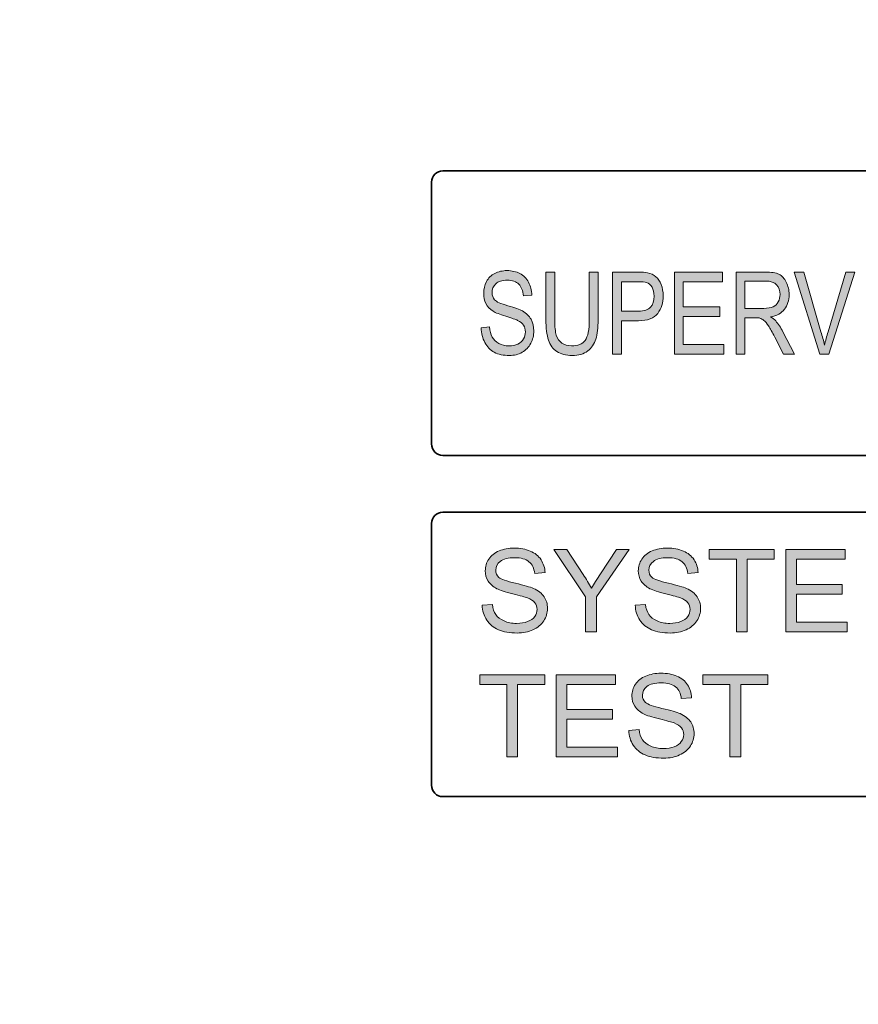
# Model space of a CAD drawing. Units: inches. Extents: x 0.28 to 8.25, y 0.63 to 10.49.
# Drawn here: x 4.5 to 4.84, y 7.34 to 7.75 of the extents above; entities that cross this region are included whole.
import ezdxf

# ---------------------------------------------------------------- set-up
doc = ezdxf.new("R2010")
doc.units = ezdxf.units.IN
doc.header["$MEASUREMENT"] = 0
doc.layers.add('Layer 1', color=7, linetype='Continuous')

# ---------------------------------------------------------------- blocks, each defined once
blk = doc.blocks.new('block 12')
at = {"layer": 'Layer 1'}
h = blk.add_hatch(color=250, dxfattribs=at)
h.dxf.hatch_style = 2
edge = h.paths.add_edge_path()
edge.add_spline(control_points=[(4.68564, 7.62186), (4.68564, 7.62186), (4.68905, 7.62222), (4.68905, 7.62222), (4.68921, 7.62052), (4.68959, 7.61912), (4.69019, 7.61803), (4.69077, 7.61695), (4.69168, 7.61606), (4.69293, 7.61538), (4.69416, 7.61472), (4.69556, 7.61438), (4.69711, 7.61438), (4.69848, 7.61438), (4.6997, 7.61464), (4.70075, 7.61514), (4.70181, 7.61565), (4.70259, 7.61635), (4.7031, 7.61725), (4.7036, 7.61814), (4.70387, 7.6191), (4.70387, 7.62015), (4.70387, 7.62121), (4.70362, 7.62214), (4.70311, 7.62292), (4.70261, 7.62372), (4.7018, 7.62439), (4.70066, 7.62492), (4.69993, 7.62528), (4.6983, 7.62583), (4.69579, 7.62658), (4.69328, 7.62733), (4.69153, 7.62804), (4.69053, 7.62869), (4.68923, 7.62954), (4.68826, 7.6306), (4.68763, 7.63185), (4.68699, 7.63311), (4.68668, 7.63452), (4.68668, 7.63607), (4.68668, 7.6378), (4.68706, 7.63939), (4.68784, 7.64088), (4.68863, 7.64237), (4.68975, 7.6435), (4.69126, 7.64427), (4.69277, 7.64504), (4.69443, 7.64542), (4.69627, 7.64542), (4.69829, 7.64542), (4.70008, 7.64502), (4.70162, 7.64422), (4.70316, 7.6434), (4.70435, 7.64221), (4.70518, 7.64064), (4.706, 7.63906), (4.70645, 7.63729), (4.70652, 7.6353), (4.70652, 7.6353), (4.70305, 7.63499), (4.70305, 7.63499), (4.70287, 7.63712), (4.70225, 7.63873), (4.70117, 7.63982), (4.70009, 7.64091), (4.6985, 7.64146), (4.6964, 7.64146), (4.69423, 7.64146), (4.69263, 7.64096), (4.69163, 7.63997), (4.69062, 7.63897), (4.69012, 7.63777), (4.69012, 7.63637), (4.69012, 7.63516), (4.69047, 7.63415), (4.69119, 7.63337), (4.69188, 7.63257), (4.6937, 7.63178), (4.69663, 7.63095), (4.69957, 7.63012), (4.7016, 7.6294), (4.70268, 7.62879), (4.70427, 7.62789), (4.70545, 7.62673), (4.70619, 7.62534), (4.70695, 7.62395), (4.70733, 7.62235), (4.70733, 7.62054), (4.70733, 7.61873), (4.70693, 7.61704), (4.70608, 7.61545), (4.70526, 7.61386), (4.70406, 7.61261), (4.70252, 7.61173), (4.70096, 7.61086), (4.69921, 7.61041), (4.69726, 7.61041), (4.6948, 7.61041), (4.69274, 7.61086), (4.69106, 7.61175), (4.68939, 7.61264), (4.6881, 7.61399), (4.68715, 7.61578), (4.6862, 7.61758), (4.6857, 7.6196), (4.68564, 7.62186)], knot_values=[0, 0, 0, 0, 1, 1, 1, 2, 2, 2, 3, 3, 3, 4, 4, 4, 5, 5, 5, 6, 6, 6, 7, 7, 7, 8, 8, 8, 9, 9, 9, 10, 10, 10, 11, 11, 11, 12, 12, 12, 13, 13, 13, 14, 14, 14, 15, 15, 15, 16, 16, 16, 17, 17, 17, 18, 18, 18, 19, 19, 19, 20, 20, 20, 21, 21, 21, 22, 22, 22, 23, 23, 23, 24, 24, 24, 25, 25, 25, 26, 26, 26, 27, 27, 27, 28, 28, 28, 29, 29, 29, 30, 30, 30, 31, 31, 31, 32, 32, 32, 33, 33, 33, 34, 34, 34, 35, 35, 35, 35], degree=3, periodic=1)
h = blk.add_hatch(color=250, dxfattribs=at)
h.dxf.hatch_style = 2
edge = h.paths.add_edge_path()
edge.add_spline(control_points=[(4.7302, 7.64482), (4.7302, 7.64482), (4.73382, 7.64482), (4.73382, 7.64482), (4.73382, 7.64482), (4.73382, 7.62527), (4.73382, 7.62527), (4.73382, 7.62187), (4.73351, 7.61917), (4.73289, 7.61718), (4.73226, 7.61516), (4.73114, 7.61355), (4.72954, 7.6123), (4.72791, 7.61103), (4.72578, 7.61041), (4.72313, 7.61041), (4.72058, 7.61041), (4.7185, 7.61096), (4.71687, 7.61205), (4.71524, 7.61314), (4.71407, 7.61473), (4.71338, 7.61679), (4.71268, 7.61886), (4.71234, 7.62169), (4.71234, 7.62527), (4.71234, 7.62527), (4.71234, 7.64482), (4.71234, 7.64482), (4.71234, 7.64482), (4.71596, 7.64482), (4.71596, 7.64482), (4.71596, 7.64482), (4.71596, 7.62528), (4.71596, 7.62528), (4.71596, 7.62235), (4.71616, 7.62018), (4.71661, 7.61878), (4.71704, 7.61739), (4.7178, 7.61632), (4.71889, 7.61556), (4.71996, 7.61481), (4.72128, 7.61443), (4.72284, 7.61443), (4.72548, 7.61443), (4.72738, 7.61517), (4.72852, 7.61667), (4.72963, 7.61817), (4.7302, 7.62104), (4.7302, 7.62528), (4.7302, 7.62528), (4.7302, 7.64482), (4.7302, 7.64482)], knot_values=[0, 0, 0, 0, 1, 1, 1, 2, 2, 2, 3, 3, 3, 4, 4, 4, 5, 5, 5, 6, 6, 6, 7, 7, 7, 8, 8, 8, 9, 9, 9, 10, 10, 10, 11, 11, 11, 12, 12, 12, 13, 13, 13, 14, 14, 14, 15, 15, 15, 16, 16, 16, 17, 17, 17, 17], degree=3, periodic=1)
h = blk.add_hatch(color=250, dxfattribs=at)
h.dxf.hatch_style = 2
edge = h.paths.add_edge_path()
edge.add_spline(control_points=[(4.7398, 7.61097), (4.7398, 7.61097), (4.7398, 7.64482), (4.7398, 7.64482), (4.7398, 7.64482), (4.75008, 7.64482), (4.75008, 7.64482), (4.7519, 7.64482), (4.75329, 7.64471), (4.75423, 7.6445), (4.75558, 7.64422), (4.75669, 7.64369), (4.7576, 7.64292), (4.75851, 7.64214), (4.75924, 7.64105), (4.7598, 7.63965), (4.76035, 7.63826), (4.76062, 7.63672), (4.76062, 7.63505), (4.76062, 7.63217), (4.75988, 7.62974), (4.7584, 7.62775), (4.75692, 7.62576), (4.75426, 7.62477), (4.75041, 7.62477), (4.75041, 7.62477), (4.74341, 7.62477), (4.74341, 7.62477), (4.74341, 7.62477), (4.74341, 7.61097), (4.74341, 7.61097), (4.74341, 7.61097), (4.7398, 7.61097), (4.7398, 7.61097)], knot_values=[0, 0, 0, 0, 1, 1, 1, 2, 2, 2, 3, 3, 3, 4, 4, 4, 5, 5, 5, 6, 6, 6, 7, 7, 7, 8, 8, 8, 9, 9, 9, 10, 10, 10, 11, 11, 11, 11], degree=3, periodic=1)
edge = h.paths.add_edge_path()
edge.add_spline(control_points=[(4.74341, 7.62873), (4.74341, 7.62873), (4.75046, 7.62873), (4.75046, 7.62873), (4.7528, 7.62873), (4.75445, 7.62927), (4.75544, 7.63035), (4.75642, 7.63143), (4.75689, 7.63295), (4.75689, 7.63491), (4.75689, 7.63632), (4.75662, 7.63754), (4.75605, 7.63855), (4.75547, 7.63955), (4.75471, 7.64022), (4.75376, 7.64055), (4.75315, 7.64075), (4.75202, 7.64085), (4.7504, 7.64085), (4.7504, 7.64085), (4.74341, 7.64085), (4.74341, 7.64085), (4.74341, 7.64085), (4.74341, 7.62873), (4.74341, 7.62873)], knot_values=[0, 0, 0, 0, 1, 1, 1, 2, 2, 2, 3, 3, 3, 4, 4, 4, 5, 5, 5, 6, 6, 6, 7, 7, 7, 8, 8, 8, 8], degree=3, periodic=1)
h = blk.add_hatch(color=250, dxfattribs=at)
h.dxf.hatch_style = 2
h.paths.add_polyline_path([(4.76532, 7.61097), (4.76532, 7.64482), (4.78506, 7.64482), (4.78506, 7.64085), (4.76894, 7.64085), (4.76894, 7.63046), (4.78405, 7.63046), (4.78405, 7.6265), (4.76894, 7.6265), (4.76894, 7.61495), (4.78567, 7.61495), (4.78567, 7.61097)])
h = blk.add_hatch(color=250, dxfattribs=at)
h.dxf.hatch_style = 2
edge = h.paths.add_edge_path()
edge.add_spline(control_points=[(4.79068, 7.61097), (4.79068, 7.61097), (4.79068, 7.64482), (4.79068, 7.64482), (4.79068, 7.64482), (4.80281, 7.64482), (4.80281, 7.64482), (4.80523, 7.64482), (4.80708, 7.64452), (4.80835, 7.6439), (4.80961, 7.6433), (4.81063, 7.64222), (4.81138, 7.64068), (4.81214, 7.63913), (4.81252, 7.63743), (4.81252, 7.63556), (4.81252, 7.63316), (4.81189, 7.63114), (4.81064, 7.62948), (4.80938, 7.62784), (4.80746, 7.62679), (4.80483, 7.62634), (4.80578, 7.62576), (4.80651, 7.62521), (4.80701, 7.62467), (4.80807, 7.62346), (4.80906, 7.62196), (4.81001, 7.62016), (4.81001, 7.62016), (4.81473, 7.61097), (4.81473, 7.61097), (4.81473, 7.61097), (4.81022, 7.61097), (4.81022, 7.61097), (4.81022, 7.61097), (4.8066, 7.61801), (4.8066, 7.61801), (4.80555, 7.62003), (4.80466, 7.62158), (4.804, 7.62265), (4.80331, 7.62373), (4.8027, 7.62449), (4.80217, 7.62492), (4.80161, 7.62534), (4.80107, 7.62566), (4.8005, 7.62582), (4.80009, 7.62593), (4.79941, 7.62598), (4.79849, 7.62598), (4.79849, 7.62598), (4.7943, 7.62598), (4.7943, 7.62598), (4.7943, 7.62598), (4.7943, 7.61097), (4.7943, 7.61097), (4.7943, 7.61097), (4.79068, 7.61097), (4.79068, 7.61097)], knot_values=[0, 0, 0, 0, 1, 1, 1, 2, 2, 2, 3, 3, 3, 4, 4, 4, 5, 5, 5, 6, 6, 6, 7, 7, 7, 8, 8, 8, 9, 9, 9, 10, 10, 10, 11, 11, 11, 12, 12, 12, 13, 13, 13, 14, 14, 14, 15, 15, 15, 16, 16, 16, 17, 17, 17, 18, 18, 18, 19, 19, 19, 19], degree=3, periodic=1)
edge = h.paths.add_edge_path()
edge.add_spline(control_points=[(4.7943, 7.62985), (4.7943, 7.62985), (4.80207, 7.62985), (4.80207, 7.62985), (4.80373, 7.62985), (4.80502, 7.63006), (4.80595, 7.63049), (4.80687, 7.63092), (4.80759, 7.6316), (4.80808, 7.63253), (4.80857, 7.63347), (4.80881, 7.63449), (4.80881, 7.63558), (4.80881, 7.63719), (4.80834, 7.63851), (4.8074, 7.63955), (4.80645, 7.64058), (4.80496, 7.6411), (4.80295, 7.6411), (4.80295, 7.6411), (4.7943, 7.6411), (4.7943, 7.6411), (4.7943, 7.6411), (4.7943, 7.62985), (4.7943, 7.62985)], knot_values=[0, 0, 0, 0, 1, 1, 1, 2, 2, 2, 3, 3, 3, 4, 4, 4, 5, 5, 5, 6, 6, 6, 7, 7, 7, 8, 8, 8, 8], degree=3, periodic=1)
h = blk.add_hatch(color=250, dxfattribs=at)
h.dxf.hatch_style = 2
edge = h.paths.add_edge_path()
edge.add_spline(control_points=[(4.82521, 7.61097), (4.82521, 7.61097), (4.81467, 7.64482), (4.81467, 7.64482), (4.81467, 7.64482), (4.81858, 7.64482), (4.81858, 7.64482), (4.81858, 7.64482), (4.82567, 7.62025), (4.82567, 7.62025), (4.82624, 7.61828), (4.82673, 7.61643), (4.82711, 7.61472), (4.82753, 7.61656), (4.82802, 7.6184), (4.82858, 7.62025), (4.82858, 7.62025), (4.83594, 7.64482), (4.83594, 7.64482), (4.83594, 7.64482), (4.83962, 7.64482), (4.83962, 7.64482), (4.83962, 7.64482), (4.82896, 7.61097), (4.82896, 7.61097), (4.82896, 7.61097), (4.82521, 7.61097), (4.82521, 7.61097)], knot_values=[0, 0, 0, 0, 1, 1, 1, 2, 2, 2, 3, 3, 3, 4, 4, 4, 5, 5, 5, 6, 6, 6, 7, 7, 7, 8, 8, 8, 9, 9, 9, 9], degree=3, periodic=1)
h = blk.add_hatch(color=250, dxfattribs=at)
h.dxf.hatch_style = 2
edge = h.paths.add_edge_path()
edge.add_spline(control_points=[(4.68607, 7.50744), (4.68607, 7.50744), (4.69028, 7.5078), (4.69028, 7.5078), (4.69047, 7.50611), (4.69095, 7.5047), (4.69168, 7.50361), (4.69241, 7.50253), (4.69354, 7.50165), (4.69509, 7.50097), (4.6966, 7.5003), (4.69834, 7.49996), (4.70027, 7.49996), (4.70198, 7.49996), (4.70347, 7.50022), (4.70478, 7.50073), (4.7061, 7.50124), (4.70706, 7.50194), (4.7077, 7.50283), (4.70834, 7.50372), (4.70866, 7.50468), (4.70866, 7.50574), (4.70866, 7.50679), (4.70835, 7.50772), (4.70775, 7.50851), (4.70714, 7.50931), (4.70613, 7.50997), (4.7047, 7.5105), (4.70379, 7.51086), (4.7018, 7.51142), (4.69868, 7.51216), (4.69557, 7.51292), (4.69339, 7.51362), (4.69214, 7.51428), (4.69051, 7.51513), (4.68931, 7.51619), (4.68852, 7.51743), (4.68773, 7.5187), (4.68734, 7.52011), (4.68734, 7.52166), (4.68734, 7.52338), (4.68782, 7.52498), (4.68879, 7.52647), (4.68975, 7.52795), (4.69117, 7.52908), (4.69304, 7.52986), (4.6949, 7.53062), (4.69697, 7.53101), (4.69925, 7.53101), (4.70176, 7.53101), (4.70397, 7.5306), (4.70588, 7.5298), (4.70779, 7.52899), (4.70929, 7.5278), (4.7103, 7.52623), (4.71133, 7.52465), (4.71189, 7.52287), (4.71196, 7.52089), (4.71196, 7.52089), (4.7077, 7.52058), (4.7077, 7.52058), (4.70745, 7.52271), (4.70668, 7.52432), (4.70534, 7.52541), (4.70401, 7.5265), (4.70206, 7.52704), (4.69944, 7.52704), (4.69673, 7.52704), (4.69476, 7.52655), (4.69351, 7.52556), (4.69228, 7.52455), (4.69165, 7.52336), (4.69165, 7.52196), (4.69165, 7.52074), (4.6921, 7.51974), (4.69297, 7.51895), (4.69384, 7.51816), (4.69609, 7.51736), (4.69974, 7.51654), (4.70336, 7.5157), (4.70587, 7.51499), (4.70722, 7.51438), (4.70919, 7.51347), (4.71064, 7.51231), (4.71158, 7.51093), (4.71251, 7.50954), (4.71299, 7.50793), (4.71299, 7.50612), (4.71299, 7.50432), (4.71246, 7.50263), (4.71143, 7.50104), (4.7104, 7.49945), (4.70893, 7.49821), (4.70699, 7.49732), (4.70505, 7.49644), (4.70288, 7.496), (4.70048, 7.496), (4.6974, 7.496), (4.69485, 7.49644), (4.69278, 7.49733), (4.69072, 7.49823), (4.68909, 7.49958), (4.68792, 7.50137), (4.68674, 7.50317), (4.68612, 7.50519), (4.68607, 7.50744)], knot_values=[0, 0, 0, 0, 1, 1, 1, 2, 2, 2, 3, 3, 3, 4, 4, 4, 5, 5, 5, 6, 6, 6, 7, 7, 7, 8, 8, 8, 9, 9, 9, 10, 10, 10, 11, 11, 11, 12, 12, 12, 13, 13, 13, 14, 14, 14, 15, 15, 15, 16, 16, 16, 17, 17, 17, 18, 18, 18, 19, 19, 19, 20, 20, 20, 21, 21, 21, 22, 22, 22, 23, 23, 23, 24, 24, 24, 25, 25, 25, 26, 26, 26, 27, 27, 27, 28, 28, 28, 29, 29, 29, 30, 30, 30, 31, 31, 31, 32, 32, 32, 33, 33, 33, 34, 34, 34, 35, 35, 35, 35], degree=3, periodic=1)
h = blk.add_hatch(color=250, dxfattribs=at)
h.dxf.hatch_style = 2
edge = h.paths.add_edge_path()
edge.add_spline(control_points=[(4.72864, 7.49655), (4.72864, 7.49655), (4.72864, 7.5109), (4.72864, 7.5109), (4.72864, 7.5109), (4.71562, 7.5304), (4.71562, 7.5304), (4.71562, 7.5304), (4.72099, 7.5304), (4.72099, 7.5304), (4.72099, 7.5304), (4.72765, 7.52016), (4.72765, 7.52016), (4.7289, 7.51825), (4.73004, 7.51635), (4.7311, 7.51444), (4.73214, 7.51624), (4.73339, 7.51825), (4.73485, 7.52045), (4.73485, 7.52045), (4.74139, 7.5304), (4.74139, 7.5304), (4.74139, 7.5304), (4.7466, 7.5304), (4.7466, 7.5304), (4.7466, 7.5304), (4.73312, 7.5109), (4.73312, 7.5109), (4.73312, 7.5109), (4.73312, 7.49655), (4.73312, 7.49655), (4.73312, 7.49655), (4.72864, 7.49655), (4.72864, 7.49655)], knot_values=[0, 0, 0, 0, 1, 1, 1, 2, 2, 2, 3, 3, 3, 4, 4, 4, 5, 5, 5, 6, 6, 6, 7, 7, 7, 8, 8, 8, 9, 9, 9, 10, 10, 10, 11, 11, 11, 11], degree=3, periodic=1)
h = blk.add_hatch(color=250, dxfattribs=at)
h.dxf.hatch_style = 2
edge = h.paths.add_edge_path()
edge.add_spline(control_points=[(4.74914, 7.50744), (4.74914, 7.50744), (4.75335, 7.5078), (4.75335, 7.5078), (4.75356, 7.50611), (4.75403, 7.5047), (4.75475, 7.50361), (4.75548, 7.50253), (4.75662, 7.50165), (4.75815, 7.50097), (4.75969, 7.5003), (4.76142, 7.49996), (4.76335, 7.49996), (4.76504, 7.49996), (4.76655, 7.50022), (4.76785, 7.50073), (4.76917, 7.50124), (4.77014, 7.50194), (4.77077, 7.50283), (4.77141, 7.50372), (4.77173, 7.50468), (4.77173, 7.50574), (4.77173, 7.50679), (4.77142, 7.50772), (4.77081, 7.50851), (4.77021, 7.50931), (4.7692, 7.50997), (4.76778, 7.5105), (4.76688, 7.51086), (4.76486, 7.51142), (4.76176, 7.51216), (4.75864, 7.51292), (4.75647, 7.51362), (4.75521, 7.51428), (4.7536, 7.51513), (4.75239, 7.51619), (4.75159, 7.51743), (4.7508, 7.5187), (4.7504, 7.52011), (4.7504, 7.52166), (4.7504, 7.52338), (4.75088, 7.52498), (4.75186, 7.52647), (4.75282, 7.52795), (4.75423, 7.52908), (4.75611, 7.52986), (4.75796, 7.53062), (4.76004, 7.53101), (4.76232, 7.53101), (4.76483, 7.53101), (4.76704, 7.5306), (4.76896, 7.5298), (4.77086, 7.52899), (4.77234, 7.5278), (4.77337, 7.52623), (4.7744, 7.52465), (4.77496, 7.52287), (4.77504, 7.52089), (4.77504, 7.52089), (4.77076, 7.52058), (4.77076, 7.52058), (4.77052, 7.52271), (4.76975, 7.52432), (4.76842, 7.52541), (4.76708, 7.5265), (4.76511, 7.52704), (4.76252, 7.52704), (4.7598, 7.52704), (4.75783, 7.52655), (4.75659, 7.52556), (4.75535, 7.52455), (4.75474, 7.52336), (4.75474, 7.52196), (4.75474, 7.52074), (4.75517, 7.51974), (4.75605, 7.51895), (4.75691, 7.51816), (4.75916, 7.51736), (4.76281, 7.51654), (4.76644, 7.5157), (4.76895, 7.51499), (4.77029, 7.51438), (4.77226, 7.51347), (4.77371, 7.51231), (4.77465, 7.51093), (4.77558, 7.50954), (4.77606, 7.50793), (4.77606, 7.50612), (4.77606, 7.50432), (4.77554, 7.50263), (4.77451, 7.50104), (4.77348, 7.49945), (4.772, 7.49821), (4.77008, 7.49732), (4.76814, 7.49644), (4.76597, 7.496), (4.76355, 7.496), (4.76049, 7.496), (4.75792, 7.49644), (4.75586, 7.49733), (4.75379, 7.49823), (4.75216, 7.49958), (4.75098, 7.50137), (4.74981, 7.50317), (4.74919, 7.50519), (4.74914, 7.50744)], knot_values=[0, 0, 0, 0, 1, 1, 1, 2, 2, 2, 3, 3, 3, 4, 4, 4, 5, 5, 5, 6, 6, 6, 7, 7, 7, 8, 8, 8, 9, 9, 9, 10, 10, 10, 11, 11, 11, 12, 12, 12, 13, 13, 13, 14, 14, 14, 15, 15, 15, 16, 16, 16, 17, 17, 17, 18, 18, 18, 19, 19, 19, 20, 20, 20, 21, 21, 21, 22, 22, 22, 23, 23, 23, 24, 24, 24, 25, 25, 25, 26, 26, 26, 27, 27, 27, 28, 28, 28, 29, 29, 29, 30, 30, 30, 31, 31, 31, 32, 32, 32, 33, 33, 33, 34, 34, 34, 35, 35, 35, 35], degree=3, periodic=1)
h = blk.add_hatch(color=250, dxfattribs=at)
h.dxf.hatch_style = 2
h.paths.add_polyline_path([(4.79079, 7.49655), (4.79079, 7.52643), (4.77965, 7.52643), (4.77965, 7.5304), (4.80641, 7.5304), (4.80641, 7.52643), (4.79528, 7.52643), (4.79528, 7.49655)])
h = blk.add_hatch(color=250, dxfattribs=at)
h.dxf.hatch_style = 2
h.paths.add_polyline_path([(4.81112, 7.49655), (4.81112, 7.5304), (4.83567, 7.5304), (4.83567, 7.52643), (4.81561, 7.52643), (4.81561, 7.51605), (4.83439, 7.51605), (4.83439, 7.51208), (4.81561, 7.51208), (4.81561, 7.50053), (4.83643, 7.50053), (4.83643, 7.49655)])
h = blk.add_hatch(color=250, dxfattribs=at)
h.dxf.hatch_style = 2
h.paths.add_polyline_path([(4.69618, 7.44496), (4.69618, 7.47484), (4.68503, 7.47484), (4.68503, 7.47881), (4.71181, 7.47881), (4.71181, 7.47484), (4.70067, 7.47484), (4.70067, 7.44496)])
h = blk.add_hatch(color=250, dxfattribs=at)
h.dxf.hatch_style = 2
h.paths.add_polyline_path([(4.7165, 7.44496), (4.7165, 7.47881), (4.74105, 7.47881), (4.74105, 7.47484), (4.72099, 7.47484), (4.72099, 7.46446), (4.73978, 7.46446), (4.73978, 7.46048), (4.72099, 7.46048), (4.72099, 7.44893), (4.74181, 7.44893), (4.74181, 7.44496)])
h = blk.add_hatch(color=250, dxfattribs=at)
h.dxf.hatch_style = 2
edge = h.paths.add_edge_path()
edge.add_spline(control_points=[(4.74648, 7.45586), (4.74648, 7.45586), (4.75069, 7.45621), (4.75069, 7.45621), (4.7509, 7.45451), (4.75136, 7.45311), (4.75209, 7.45202), (4.75282, 7.45093), (4.75396, 7.45005), (4.7555, 7.44937), (4.75703, 7.44871), (4.75875, 7.44838), (4.76068, 7.44838), (4.76239, 7.44838), (4.76389, 7.44863), (4.76519, 7.44913), (4.76651, 7.44964), (4.76749, 7.45034), (4.76812, 7.45124), (4.76876, 7.45213), (4.76909, 7.45309), (4.76909, 7.45413), (4.76909, 7.4552), (4.76877, 7.45612), (4.76816, 7.45691), (4.76755, 7.45771), (4.76654, 7.45837), (4.76513, 7.45891), (4.7642, 7.45927), (4.76221, 7.45982), (4.7591, 7.46056), (4.75598, 7.46132), (4.75381, 7.46203), (4.75255, 7.46269), (4.75094, 7.46353), (4.74975, 7.46459), (4.74895, 7.46585), (4.74814, 7.4671), (4.74775, 7.46851), (4.74775, 7.47006), (4.74775, 7.47179), (4.74824, 7.47338), (4.7492, 7.47487), (4.75017, 7.47636), (4.75159, 7.47749), (4.75345, 7.47826), (4.75531, 7.47903), (4.75738, 7.47942), (4.75966, 7.47942), (4.76217, 7.47942), (4.76438, 7.47902), (4.76629, 7.4782), (4.76822, 7.47739), (4.7697, 7.4762), (4.77071, 7.47463), (4.77175, 7.47305), (4.7723, 7.47128), (4.77238, 7.46929), (4.77238, 7.46929), (4.76811, 7.46899), (4.76811, 7.46899), (4.76788, 7.47111), (4.76709, 7.47273), (4.76576, 7.47381), (4.76442, 7.4749), (4.76247, 7.47545), (4.75986, 7.47545), (4.75714, 7.47545), (4.75517, 7.47495), (4.75394, 7.47396), (4.75269, 7.47296), (4.75208, 7.47177), (4.75208, 7.47036), (4.75208, 7.46915), (4.75251, 7.46814), (4.75339, 7.46735), (4.75425, 7.46656), (4.75651, 7.46576), (4.76015, 7.46494), (4.76378, 7.46411), (4.76629, 7.46339), (4.76764, 7.46278), (4.76962, 7.46187), (4.77105, 7.46072), (4.77199, 7.45933), (4.77293, 7.45794), (4.7734, 7.45633), (4.7734, 7.45452), (4.7734, 7.45272), (4.77288, 7.45103), (4.77184, 7.44943), (4.77081, 7.44785), (4.76934, 7.44661), (4.7674, 7.44572), (4.76548, 7.44485), (4.76332, 7.4444), (4.76089, 7.4444), (4.75783, 7.4444), (4.75528, 7.44485), (4.75319, 7.44574), (4.75113, 7.44663), (4.74951, 7.44798), (4.74833, 7.44977), (4.74715, 7.45156), (4.74653, 7.45358), (4.74648, 7.45586)], knot_values=[0, 0, 0, 0, 1, 1, 1, 2, 2, 2, 3, 3, 3, 4, 4, 4, 5, 5, 5, 6, 6, 6, 7, 7, 7, 8, 8, 8, 9, 9, 9, 10, 10, 10, 11, 11, 11, 12, 12, 12, 13, 13, 13, 14, 14, 14, 15, 15, 15, 16, 16, 16, 17, 17, 17, 18, 18, 18, 19, 19, 19, 20, 20, 20, 21, 21, 21, 22, 22, 22, 23, 23, 23, 24, 24, 24, 25, 25, 25, 26, 26, 26, 27, 27, 27, 28, 28, 28, 29, 29, 29, 30, 30, 30, 31, 31, 31, 32, 32, 32, 33, 33, 33, 34, 34, 34, 35, 35, 35, 35], degree=3, periodic=1)
h = blk.add_hatch(color=250, dxfattribs=at)
h.dxf.hatch_style = 2
h.paths.add_polyline_path([(4.78814, 7.44496), (4.78814, 7.47484), (4.77699, 7.47484), (4.77699, 7.47881), (4.80377, 7.47881), (4.80377, 7.47484), (4.79262, 7.47484), (4.79262, 7.44496)])
at = {"layer": 'Layer 1', "lineweight": 0}
for points in [[(4.76532, 7.61097), (4.76532, 7.64482), (4.78506, 7.64482), (4.78506, 7.64085), (4.76894, 7.64085), (4.76894, 7.63046), (4.78405, 7.63046), (4.78405, 7.6265), (4.76894, 7.6265), (4.76894, 7.61495), (4.78567, 7.61495), (4.78567, 7.61097), (4.76532, 7.61097)], [(4.79079, 7.49655), (4.79079, 7.52643), (4.77965, 7.52643), (4.77965, 7.5304), (4.80641, 7.5304), (4.80641, 7.52643), (4.79528, 7.52643), (4.79528, 7.49655), (4.79079, 7.49655)], [(4.81112, 7.49655), (4.81112, 7.5304), (4.83567, 7.5304), (4.83567, 7.52643), (4.81561, 7.52643), (4.81561, 7.51605), (4.83439, 7.51605), (4.83439, 7.51208), (4.81561, 7.51208), (4.81561, 7.50053), (4.83643, 7.50053), (4.83643, 7.49655), (4.81112, 7.49655)], [(4.69618, 7.44496), (4.69618, 7.47484), (4.68503, 7.47484), (4.68503, 7.47881), (4.71181, 7.47881), (4.71181, 7.47484), (4.70067, 7.47484), (4.70067, 7.44496), (4.69618, 7.44496)], [(4.7165, 7.44496), (4.7165, 7.47881), (4.74105, 7.47881), (4.74105, 7.47484), (4.72099, 7.47484), (4.72099, 7.46446), (4.73978, 7.46446), (4.73978, 7.46048), (4.72099, 7.46048), (4.72099, 7.44893), (4.74181, 7.44893), (4.74181, 7.44496), (4.7165, 7.44496)], [(4.78814, 7.44496), (4.78814, 7.47484), (4.77699, 7.47484), (4.77699, 7.47881), (4.80377, 7.47881), (4.80377, 7.47484), (4.79262, 7.47484), (4.79262, 7.44496), (4.78814, 7.44496)]]:
    blk.add_lwpolyline(points, dxfattribs=at)
at = {"layer": 'Layer 1', "color": 250, "lineweight": 35}
for points in [[(4.66516, 7.68184), (4.66516, 7.68443), (4.66728, 7.68652), (4.66984, 7.68652), (4.66984, 7.68652), (5.08263, 7.68652), (5.08263, 7.68652), (5.08522, 7.68652), (5.08732, 7.68443), (5.08732, 7.68184), (5.08732, 7.68184), (5.08732, 7.57396), (5.08732, 7.57396), (5.08732, 7.57136), (5.08522, 7.56926), (5.08263, 7.56926), (5.08263, 7.56926), (4.66984, 7.56926), (4.66984, 7.56926), (4.66728, 7.56926), (4.66516, 7.57136), (4.66516, 7.57396), (4.66516, 7.57396), (4.66516, 7.68184), (4.66516, 7.68184)], [(4.66516, 7.54112), (4.66516, 7.54371), (4.66728, 7.54582), (4.66984, 7.54582), (4.66984, 7.54582), (5.08263, 7.54582), (5.08263, 7.54582), (5.08522, 7.54582), (5.08732, 7.54371), (5.08732, 7.54112), (5.08732, 7.54112), (5.08732, 7.43323), (5.08732, 7.43323), (5.08732, 7.43065), (5.08522, 7.42855), (5.08263, 7.42855), (5.08263, 7.42855), (4.66984, 7.42855), (4.66984, 7.42855), (4.66728, 7.42855), (4.66516, 7.43065), (4.66516, 7.43323), (4.66516, 7.43323), (4.66516, 7.54112), (4.66516, 7.54112)]]:
    blk.add_open_spline(points, degree=3, knots=[0, 0, 0, 0, 1, 1, 1, 2, 2, 2, 3, 3, 3, 4, 4, 4, 5, 5, 5, 6, 6, 6, 7, 7, 7, 8, 8, 8, 8], dxfattribs=at)
at = {"layer": 'Layer 1', "lineweight": 0}
for points, knots in [([(4.68564, 7.62186), (4.68564, 7.62186), (4.68905, 7.62222), (4.68905, 7.62222), (4.68921, 7.62052), (4.68959, 7.61912), (4.69019, 7.61803), (4.69077, 7.61695), (4.69168, 7.61606), (4.69293, 7.61538), (4.69416, 7.61472), (4.69556, 7.61438), (4.69711, 7.61438), (4.69848, 7.61438), (4.6997, 7.61464), (4.70075, 7.61514), (4.70181, 7.61565), (4.70259, 7.61635), (4.7031, 7.61725), (4.7036, 7.61814), (4.70387, 7.6191), (4.70387, 7.62015), (4.70387, 7.62121), (4.70362, 7.62214), (4.70311, 7.62292), (4.70261, 7.62372), (4.7018, 7.62439), (4.70066, 7.62492), (4.69993, 7.62528), (4.6983, 7.62583), (4.69579, 7.62658), (4.69328, 7.62733), (4.69153, 7.62804), (4.69053, 7.62869), (4.68923, 7.62954), (4.68826, 7.6306), (4.68763, 7.63185), (4.68699, 7.63311), (4.68668, 7.63452), (4.68668, 7.63607), (4.68668, 7.6378), (4.68706, 7.63939), (4.68784, 7.64088), (4.68863, 7.64237), (4.68975, 7.6435), (4.69126, 7.64427), (4.69277, 7.64504), (4.69443, 7.64542), (4.69627, 7.64542), (4.69829, 7.64542), (4.70008, 7.64502), (4.70162, 7.64422), (4.70316, 7.6434), (4.70435, 7.64221), (4.70518, 7.64064), (4.706, 7.63906), (4.70645, 7.63729), (4.70652, 7.6353), (4.70652, 7.6353), (4.70305, 7.63499), (4.70305, 7.63499), (4.70287, 7.63712), (4.70225, 7.63873), (4.70117, 7.63982), (4.70009, 7.64091), (4.6985, 7.64146), (4.6964, 7.64146), (4.69423, 7.64146), (4.69263, 7.64096), (4.69163, 7.63997), (4.69062, 7.63897), (4.69012, 7.63777), (4.69012, 7.63637), (4.69012, 7.63516), (4.69047, 7.63415), (4.69119, 7.63337), (4.69188, 7.63257), (4.6937, 7.63178), (4.69663, 7.63095), (4.69957, 7.63012), (4.7016, 7.6294), (4.70268, 7.62879), (4.70427, 7.62789), (4.70545, 7.62673), (4.70619, 7.62534), (4.70695, 7.62395), (4.70733, 7.62235), (4.70733, 7.62054), (4.70733, 7.61873), (4.70693, 7.61704), (4.70608, 7.61545), (4.70526, 7.61386), (4.70406, 7.61261), (4.70252, 7.61173), (4.70096, 7.61086), (4.69921, 7.61041), (4.69726, 7.61041), (4.6948, 7.61041), (4.69274, 7.61086), (4.69106, 7.61175), (4.68939, 7.61264), (4.6881, 7.61399), (4.68715, 7.61578), (4.6862, 7.61758), (4.6857, 7.6196), (4.68564, 7.62186)], [0, 0, 0, 0, 1, 1, 1, 2, 2, 2, 3, 3, 3, 4, 4, 4, 5, 5, 5, 6, 6, 6, 7, 7, 7, 8, 8, 8, 9, 9, 9, 10, 10, 10, 11, 11, 11, 12, 12, 12, 13, 13, 13, 14, 14, 14, 15, 15, 15, 16, 16, 16, 17, 17, 17, 18, 18, 18, 19, 19, 19, 20, 20, 20, 21, 21, 21, 22, 22, 22, 23, 23, 23, 24, 24, 24, 25, 25, 25, 26, 26, 26, 27, 27, 27, 28, 28, 28, 29, 29, 29, 30, 30, 30, 31, 31, 31, 32, 32, 32, 33, 33, 33, 34, 34, 34, 35, 35, 35, 35]), ([(4.7302, 7.64482), (4.7302, 7.64482), (4.73382, 7.64482), (4.73382, 7.64482), (4.73382, 7.64482), (4.73382, 7.62527), (4.73382, 7.62527), (4.73382, 7.62187), (4.73351, 7.61917), (4.73289, 7.61718), (4.73226, 7.61516), (4.73114, 7.61355), (4.72954, 7.6123), (4.72791, 7.61103), (4.72578, 7.61041), (4.72313, 7.61041), (4.72058, 7.61041), (4.7185, 7.61096), (4.71687, 7.61205), (4.71524, 7.61314), (4.71407, 7.61473), (4.71338, 7.61679), (4.71268, 7.61886), (4.71234, 7.62169), (4.71234, 7.62527), (4.71234, 7.62527), (4.71234, 7.64482), (4.71234, 7.64482), (4.71234, 7.64482), (4.71596, 7.64482), (4.71596, 7.64482), (4.71596, 7.64482), (4.71596, 7.62528), (4.71596, 7.62528), (4.71596, 7.62235), (4.71616, 7.62018), (4.71661, 7.61878), (4.71704, 7.61739), (4.7178, 7.61632), (4.71889, 7.61556), (4.71996, 7.61481), (4.72128, 7.61443), (4.72284, 7.61443), (4.72548, 7.61443), (4.72738, 7.61517), (4.72852, 7.61667), (4.72963, 7.61817), (4.7302, 7.62104), (4.7302, 7.62528), (4.7302, 7.62528), (4.7302, 7.64482), (4.7302, 7.64482)], [0, 0, 0, 0, 1, 1, 1, 2, 2, 2, 3, 3, 3, 4, 4, 4, 5, 5, 5, 6, 6, 6, 7, 7, 7, 8, 8, 8, 9, 9, 9, 10, 10, 10, 11, 11, 11, 12, 12, 12, 13, 13, 13, 14, 14, 14, 15, 15, 15, 16, 16, 16, 17, 17, 17, 17]), ([(4.7398, 7.61097), (4.7398, 7.61097), (4.7398, 7.64482), (4.7398, 7.64482), (4.7398, 7.64482), (4.75008, 7.64482), (4.75008, 7.64482), (4.7519, 7.64482), (4.75329, 7.64471), (4.75423, 7.6445), (4.75558, 7.64422), (4.75669, 7.64369), (4.7576, 7.64292), (4.75851, 7.64214), (4.75924, 7.64105), (4.7598, 7.63965), (4.76035, 7.63826), (4.76062, 7.63672), (4.76062, 7.63505), (4.76062, 7.63217), (4.75988, 7.62974), (4.7584, 7.62775), (4.75692, 7.62576), (4.75426, 7.62477), (4.75041, 7.62477), (4.75041, 7.62477), (4.74341, 7.62477), (4.74341, 7.62477), (4.74341, 7.62477), (4.74341, 7.61097), (4.74341, 7.61097), (4.74341, 7.61097), (4.7398, 7.61097), (4.7398, 7.61097)], [0, 0, 0, 0, 1, 1, 1, 2, 2, 2, 3, 3, 3, 4, 4, 4, 5, 5, 5, 6, 6, 6, 7, 7, 7, 8, 8, 8, 9, 9, 9, 10, 10, 10, 11, 11, 11, 11]), ([(4.79068, 7.61097), (4.79068, 7.61097), (4.79068, 7.64482), (4.79068, 7.64482), (4.79068, 7.64482), (4.80281, 7.64482), (4.80281, 7.64482), (4.80523, 7.64482), (4.80708, 7.64452), (4.80835, 7.6439), (4.80961, 7.6433), (4.81063, 7.64222), (4.81138, 7.64068), (4.81214, 7.63913), (4.81252, 7.63743), (4.81252, 7.63556), (4.81252, 7.63316), (4.81189, 7.63114), (4.81064, 7.62948), (4.80938, 7.62784), (4.80746, 7.62679), (4.80483, 7.62634), (4.80578, 7.62576), (4.80651, 7.62521), (4.80701, 7.62467), (4.80807, 7.62346), (4.80906, 7.62196), (4.81001, 7.62016), (4.81001, 7.62016), (4.81473, 7.61097), (4.81473, 7.61097), (4.81473, 7.61097), (4.81022, 7.61097), (4.81022, 7.61097), (4.81022, 7.61097), (4.8066, 7.61801), (4.8066, 7.61801), (4.80555, 7.62003), (4.80466, 7.62158), (4.804, 7.62265), (4.80331, 7.62373), (4.8027, 7.62449), (4.80217, 7.62492), (4.80161, 7.62534), (4.80107, 7.62566), (4.8005, 7.62582), (4.80009, 7.62593), (4.79941, 7.62598), (4.79849, 7.62598), (4.79849, 7.62598), (4.7943, 7.62598), (4.7943, 7.62598), (4.7943, 7.62598), (4.7943, 7.61097), (4.7943, 7.61097), (4.7943, 7.61097), (4.79068, 7.61097), (4.79068, 7.61097)], [0, 0, 0, 0, 1, 1, 1, 2, 2, 2, 3, 3, 3, 4, 4, 4, 5, 5, 5, 6, 6, 6, 7, 7, 7, 8, 8, 8, 9, 9, 9, 10, 10, 10, 11, 11, 11, 12, 12, 12, 13, 13, 13, 14, 14, 14, 15, 15, 15, 16, 16, 16, 17, 17, 17, 18, 18, 18, 19, 19, 19, 19]), ([(4.82521, 7.61097), (4.82521, 7.61097), (4.81467, 7.64482), (4.81467, 7.64482), (4.81467, 7.64482), (4.81858, 7.64482), (4.81858, 7.64482), (4.81858, 7.64482), (4.82567, 7.62025), (4.82567, 7.62025), (4.82624, 7.61828), (4.82673, 7.61643), (4.82711, 7.61472), (4.82753, 7.61656), (4.82802, 7.6184), (4.82858, 7.62025), (4.82858, 7.62025), (4.83594, 7.64482), (4.83594, 7.64482), (4.83594, 7.64482), (4.83962, 7.64482), (4.83962, 7.64482), (4.83962, 7.64482), (4.82896, 7.61097), (4.82896, 7.61097), (4.82896, 7.61097), (4.82521, 7.61097), (4.82521, 7.61097)], [0, 0, 0, 0, 1, 1, 1, 2, 2, 2, 3, 3, 3, 4, 4, 4, 5, 5, 5, 6, 6, 6, 7, 7, 7, 8, 8, 8, 9, 9, 9, 9]), ([(4.74341, 7.62873), (4.74341, 7.62873), (4.75046, 7.62873), (4.75046, 7.62873), (4.7528, 7.62873), (4.75445, 7.62927), (4.75544, 7.63035), (4.75642, 7.63143), (4.75689, 7.63295), (4.75689, 7.63491), (4.75689, 7.63632), (4.75662, 7.63754), (4.75605, 7.63855), (4.75547, 7.63955), (4.75471, 7.64022), (4.75376, 7.64055), (4.75315, 7.64075), (4.75202, 7.64085), (4.7504, 7.64085), (4.7504, 7.64085), (4.74341, 7.64085), (4.74341, 7.64085), (4.74341, 7.64085), (4.74341, 7.62873), (4.74341, 7.62873)], [0, 0, 0, 0, 1, 1, 1, 2, 2, 2, 3, 3, 3, 4, 4, 4, 5, 5, 5, 6, 6, 6, 7, 7, 7, 8, 8, 8, 8]), ([(4.7943, 7.62985), (4.7943, 7.62985), (4.80207, 7.62985), (4.80207, 7.62985), (4.80373, 7.62985), (4.80502, 7.63006), (4.80595, 7.63049), (4.80687, 7.63092), (4.80759, 7.6316), (4.80808, 7.63253), (4.80857, 7.63347), (4.80881, 7.63449), (4.80881, 7.63558), (4.80881, 7.63719), (4.80834, 7.63851), (4.8074, 7.63955), (4.80645, 7.64058), (4.80496, 7.6411), (4.80295, 7.6411), (4.80295, 7.6411), (4.7943, 7.6411), (4.7943, 7.6411), (4.7943, 7.6411), (4.7943, 7.62985), (4.7943, 7.62985)], [0, 0, 0, 0, 1, 1, 1, 2, 2, 2, 3, 3, 3, 4, 4, 4, 5, 5, 5, 6, 6, 6, 7, 7, 7, 8, 8, 8, 8]), ([(4.68607, 7.50744), (4.68607, 7.50744), (4.69028, 7.5078), (4.69028, 7.5078), (4.69047, 7.50611), (4.69095, 7.5047), (4.69168, 7.50361), (4.69241, 7.50253), (4.69354, 7.50165), (4.69509, 7.50097), (4.6966, 7.5003), (4.69834, 7.49996), (4.70027, 7.49996), (4.70198, 7.49996), (4.70347, 7.50022), (4.70478, 7.50073), (4.7061, 7.50124), (4.70706, 7.50194), (4.7077, 7.50283), (4.70834, 7.50372), (4.70866, 7.50468), (4.70866, 7.50574), (4.70866, 7.50679), (4.70835, 7.50772), (4.70775, 7.50851), (4.70714, 7.50931), (4.70613, 7.50997), (4.7047, 7.5105), (4.70379, 7.51086), (4.7018, 7.51142), (4.69868, 7.51216), (4.69557, 7.51292), (4.69339, 7.51362), (4.69214, 7.51428), (4.69051, 7.51513), (4.68931, 7.51619), (4.68852, 7.51743), (4.68773, 7.5187), (4.68734, 7.52011), (4.68734, 7.52166), (4.68734, 7.52338), (4.68782, 7.52498), (4.68879, 7.52647), (4.68975, 7.52795), (4.69117, 7.52908), (4.69304, 7.52986), (4.6949, 7.53062), (4.69697, 7.53101), (4.69925, 7.53101), (4.70176, 7.53101), (4.70397, 7.5306), (4.70588, 7.5298), (4.70779, 7.52899), (4.70929, 7.5278), (4.7103, 7.52623), (4.71133, 7.52465), (4.71189, 7.52287), (4.71196, 7.52089), (4.71196, 7.52089), (4.7077, 7.52058), (4.7077, 7.52058), (4.70745, 7.52271), (4.70668, 7.52432), (4.70534, 7.52541), (4.70401, 7.5265), (4.70206, 7.52704), (4.69944, 7.52704), (4.69673, 7.52704), (4.69476, 7.52655), (4.69351, 7.52556), (4.69228, 7.52455), (4.69165, 7.52336), (4.69165, 7.52196), (4.69165, 7.52074), (4.6921, 7.51974), (4.69297, 7.51895), (4.69384, 7.51816), (4.69609, 7.51736), (4.69974, 7.51654), (4.70336, 7.5157), (4.70587, 7.51499), (4.70722, 7.51438), (4.70919, 7.51347), (4.71064, 7.51231), (4.71158, 7.51093), (4.71251, 7.50954), (4.71299, 7.50793), (4.71299, 7.50612), (4.71299, 7.50432), (4.71246, 7.50263), (4.71143, 7.50104), (4.7104, 7.49945), (4.70893, 7.49821), (4.70699, 7.49732), (4.70505, 7.49644), (4.70288, 7.496), (4.70048, 7.496), (4.6974, 7.496), (4.69485, 7.49644), (4.69278, 7.49733), (4.69072, 7.49823), (4.68909, 7.49958), (4.68792, 7.50137), (4.68674, 7.50317), (4.68612, 7.50519), (4.68607, 7.50744)], [0, 0, 0, 0, 1, 1, 1, 2, 2, 2, 3, 3, 3, 4, 4, 4, 5, 5, 5, 6, 6, 6, 7, 7, 7, 8, 8, 8, 9, 9, 9, 10, 10, 10, 11, 11, 11, 12, 12, 12, 13, 13, 13, 14, 14, 14, 15, 15, 15, 16, 16, 16, 17, 17, 17, 18, 18, 18, 19, 19, 19, 20, 20, 20, 21, 21, 21, 22, 22, 22, 23, 23, 23, 24, 24, 24, 25, 25, 25, 26, 26, 26, 27, 27, 27, 28, 28, 28, 29, 29, 29, 30, 30, 30, 31, 31, 31, 32, 32, 32, 33, 33, 33, 34, 34, 34, 35, 35, 35, 35]), ([(4.72864, 7.49655), (4.72864, 7.49655), (4.72864, 7.5109), (4.72864, 7.5109), (4.72864, 7.5109), (4.71562, 7.5304), (4.71562, 7.5304), (4.71562, 7.5304), (4.72099, 7.5304), (4.72099, 7.5304), (4.72099, 7.5304), (4.72765, 7.52016), (4.72765, 7.52016), (4.7289, 7.51825), (4.73004, 7.51635), (4.7311, 7.51444), (4.73214, 7.51624), (4.73339, 7.51825), (4.73485, 7.52045), (4.73485, 7.52045), (4.74139, 7.5304), (4.74139, 7.5304), (4.74139, 7.5304), (4.7466, 7.5304), (4.7466, 7.5304), (4.7466, 7.5304), (4.73312, 7.5109), (4.73312, 7.5109), (4.73312, 7.5109), (4.73312, 7.49655), (4.73312, 7.49655), (4.73312, 7.49655), (4.72864, 7.49655), (4.72864, 7.49655)], [0, 0, 0, 0, 1, 1, 1, 2, 2, 2, 3, 3, 3, 4, 4, 4, 5, 5, 5, 6, 6, 6, 7, 7, 7, 8, 8, 8, 9, 9, 9, 10, 10, 10, 11, 11, 11, 11]), ([(4.74914, 7.50744), (4.74914, 7.50744), (4.75335, 7.5078), (4.75335, 7.5078), (4.75356, 7.50611), (4.75403, 7.5047), (4.75475, 7.50361), (4.75548, 7.50253), (4.75662, 7.50165), (4.75815, 7.50097), (4.75969, 7.5003), (4.76142, 7.49996), (4.76335, 7.49996), (4.76504, 7.49996), (4.76655, 7.50022), (4.76785, 7.50073), (4.76917, 7.50124), (4.77014, 7.50194), (4.77077, 7.50283), (4.77141, 7.50372), (4.77173, 7.50468), (4.77173, 7.50574), (4.77173, 7.50679), (4.77142, 7.50772), (4.77081, 7.50851), (4.77021, 7.50931), (4.7692, 7.50997), (4.76778, 7.5105), (4.76688, 7.51086), (4.76486, 7.51142), (4.76176, 7.51216), (4.75864, 7.51292), (4.75647, 7.51362), (4.75521, 7.51428), (4.7536, 7.51513), (4.75239, 7.51619), (4.75159, 7.51743), (4.7508, 7.5187), (4.7504, 7.52011), (4.7504, 7.52166), (4.7504, 7.52338), (4.75088, 7.52498), (4.75186, 7.52647), (4.75282, 7.52795), (4.75423, 7.52908), (4.75611, 7.52986), (4.75796, 7.53062), (4.76004, 7.53101), (4.76232, 7.53101), (4.76483, 7.53101), (4.76704, 7.5306), (4.76896, 7.5298), (4.77086, 7.52899), (4.77234, 7.5278), (4.77337, 7.52623), (4.7744, 7.52465), (4.77496, 7.52287), (4.77504, 7.52089), (4.77504, 7.52089), (4.77076, 7.52058), (4.77076, 7.52058), (4.77052, 7.52271), (4.76975, 7.52432), (4.76842, 7.52541), (4.76708, 7.5265), (4.76511, 7.52704), (4.76252, 7.52704), (4.7598, 7.52704), (4.75783, 7.52655), (4.75659, 7.52556), (4.75535, 7.52455), (4.75474, 7.52336), (4.75474, 7.52196), (4.75474, 7.52074), (4.75517, 7.51974), (4.75605, 7.51895), (4.75691, 7.51816), (4.75916, 7.51736), (4.76281, 7.51654), (4.76644, 7.5157), (4.76895, 7.51499), (4.77029, 7.51438), (4.77226, 7.51347), (4.77371, 7.51231), (4.77465, 7.51093), (4.77558, 7.50954), (4.77606, 7.50793), (4.77606, 7.50612), (4.77606, 7.50432), (4.77554, 7.50263), (4.77451, 7.50104), (4.77348, 7.49945), (4.772, 7.49821), (4.77008, 7.49732), (4.76814, 7.49644), (4.76597, 7.496), (4.76355, 7.496), (4.76049, 7.496), (4.75792, 7.49644), (4.75586, 7.49733), (4.75379, 7.49823), (4.75216, 7.49958), (4.75098, 7.50137), (4.74981, 7.50317), (4.74919, 7.50519), (4.74914, 7.50744)], [0, 0, 0, 0, 1, 1, 1, 2, 2, 2, 3, 3, 3, 4, 4, 4, 5, 5, 5, 6, 6, 6, 7, 7, 7, 8, 8, 8, 9, 9, 9, 10, 10, 10, 11, 11, 11, 12, 12, 12, 13, 13, 13, 14, 14, 14, 15, 15, 15, 16, 16, 16, 17, 17, 17, 18, 18, 18, 19, 19, 19, 20, 20, 20, 21, 21, 21, 22, 22, 22, 23, 23, 23, 24, 24, 24, 25, 25, 25, 26, 26, 26, 27, 27, 27, 28, 28, 28, 29, 29, 29, 30, 30, 30, 31, 31, 31, 32, 32, 32, 33, 33, 33, 34, 34, 34, 35, 35, 35, 35]), ([(4.74648, 7.45586), (4.74648, 7.45586), (4.75069, 7.45621), (4.75069, 7.45621), (4.7509, 7.45451), (4.75136, 7.45311), (4.75209, 7.45202), (4.75282, 7.45093), (4.75396, 7.45005), (4.7555, 7.44937), (4.75703, 7.44871), (4.75875, 7.44838), (4.76068, 7.44838), (4.76239, 7.44838), (4.76389, 7.44863), (4.76519, 7.44913), (4.76651, 7.44964), (4.76749, 7.45034), (4.76812, 7.45124), (4.76876, 7.45213), (4.76909, 7.45309), (4.76909, 7.45413), (4.76909, 7.4552), (4.76877, 7.45612), (4.76816, 7.45691), (4.76755, 7.45771), (4.76654, 7.45837), (4.76513, 7.45891), (4.7642, 7.45927), (4.76221, 7.45982), (4.7591, 7.46056), (4.75598, 7.46132), (4.75381, 7.46203), (4.75255, 7.46269), (4.75094, 7.46353), (4.74975, 7.46459), (4.74895, 7.46585), (4.74814, 7.4671), (4.74775, 7.46851), (4.74775, 7.47006), (4.74775, 7.47179), (4.74824, 7.47338), (4.7492, 7.47487), (4.75017, 7.47636), (4.75159, 7.47749), (4.75345, 7.47826), (4.75531, 7.47903), (4.75738, 7.47942), (4.75966, 7.47942), (4.76217, 7.47942), (4.76438, 7.47902), (4.76629, 7.4782), (4.76822, 7.47739), (4.7697, 7.4762), (4.77071, 7.47463), (4.77175, 7.47305), (4.7723, 7.47128), (4.77238, 7.46929), (4.77238, 7.46929), (4.76811, 7.46899), (4.76811, 7.46899), (4.76788, 7.47111), (4.76709, 7.47273), (4.76576, 7.47381), (4.76442, 7.4749), (4.76247, 7.47545), (4.75986, 7.47545), (4.75714, 7.47545), (4.75517, 7.47495), (4.75394, 7.47396), (4.75269, 7.47296), (4.75208, 7.47177), (4.75208, 7.47036), (4.75208, 7.46915), (4.75251, 7.46814), (4.75339, 7.46735), (4.75425, 7.46656), (4.75651, 7.46576), (4.76015, 7.46494), (4.76378, 7.46411), (4.76629, 7.46339), (4.76764, 7.46278), (4.76962, 7.46187), (4.77105, 7.46072), (4.77199, 7.45933), (4.77293, 7.45794), (4.7734, 7.45633), (4.7734, 7.45452), (4.7734, 7.45272), (4.77288, 7.45103), (4.77184, 7.44943), (4.77081, 7.44785), (4.76934, 7.44661), (4.7674, 7.44572), (4.76548, 7.44485), (4.76332, 7.4444), (4.76089, 7.4444), (4.75783, 7.4444), (4.75528, 7.44485), (4.75319, 7.44574), (4.75113, 7.44663), (4.74951, 7.44798), (4.74833, 7.44977), (4.74715, 7.45156), (4.74653, 7.45358), (4.74648, 7.45586)], [0, 0, 0, 0, 1, 1, 1, 2, 2, 2, 3, 3, 3, 4, 4, 4, 5, 5, 5, 6, 6, 6, 7, 7, 7, 8, 8, 8, 9, 9, 9, 10, 10, 10, 11, 11, 11, 12, 12, 12, 13, 13, 13, 14, 14, 14, 15, 15, 15, 16, 16, 16, 17, 17, 17, 18, 18, 18, 19, 19, 19, 20, 20, 20, 21, 21, 21, 22, 22, 22, 23, 23, 23, 24, 24, 24, 25, 25, 25, 26, 26, 26, 27, 27, 27, 28, 28, 28, 29, 29, 29, 30, 30, 30, 31, 31, 31, 32, 32, 32, 33, 33, 33, 34, 34, 34, 35, 35, 35, 35])]:
    blk.add_open_spline(points, degree=3, knots=knots, dxfattribs=at)

msp = doc.modelspace()

# ---------------------------------------------------------------- linework, layer by layer
at = {"layer": 'Layer 1', "color": 250, "lineweight": 70}
msp.add_open_spline([(3.01389, 8.70139), (3.01389, 8.51419), (3.10611, 8.34982), (3.16956, 8.17733), (3.21886, 8.04335), (3.22748, 7.93285), (3.22176, 7.78998), (3.21605, 7.64695), (3.24448, 7.52867), (3.28361, 7.39242), (3.32931, 7.23333), (3.31945, 7.06826), (3.31945, 6.9048), (3.31945, 6.90391), (3.31945, 6.92645), (3.31945, 6.91807), (3.31945, 6.64602), (3.32639, 6.37723), (3.32639, 6.10591), (3.32639, 5.79879), (3.38143, 5.51372), (3.46528, 5.22743), (3.50315, 5.09815), (3.56132, 4.94711), (3.64738, 4.84223), (3.74955, 4.71772), (3.83207, 4.63485), (3.97017, 4.56058), (4.11819, 4.48096), (4.28539, 4.42604), (4.44947, 4.39156), (4.6229, 4.35512), (4.8807, 4.42256), (4.90278, 4.1632), (4.91595, 4.00843), (4.75342, 4.01389), (4.65278, 4.01389)], degree=3, knots=[0, 0, 0, 0, 1, 1, 1, 2, 2, 2, 3, 3, 3, 4, 4, 4, 5, 5, 5, 6, 6, 6, 7, 7, 7, 8, 8, 8, 9, 9, 9, 10, 10, 10, 11, 11, 11, 12, 12, 12, 12], dxfattribs=at)

# ---------------------------------------------------------------- block references
at = {"layer": 'Layer 1'}
msp.add_blockref('block 12', (0, 0), dxfattribs=at)

doc.saveas('drawing.dxf')
